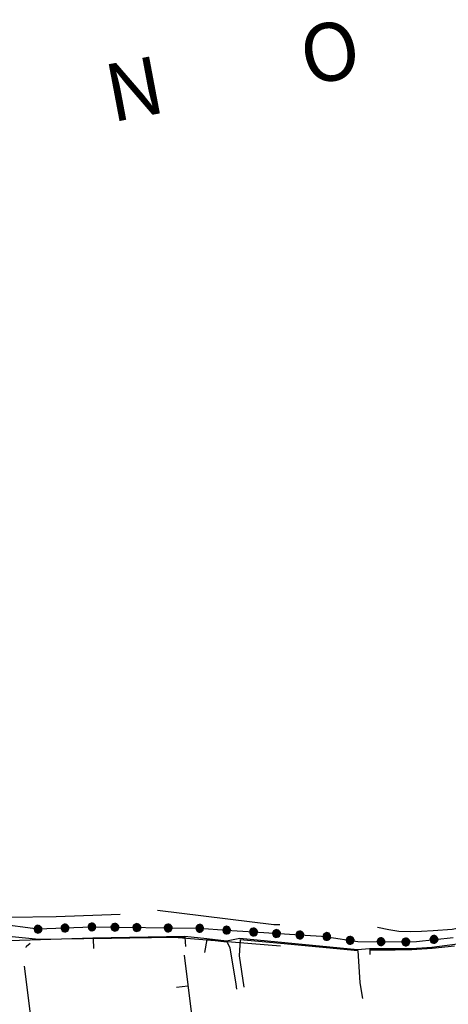
# Model space of a CAD drawing. Units: millimetres. Extents: x -34408 to -19725, y -2196 to 7659.
# Drawn here: x -34373 to -34371, y 7598 to 7603 of the extents above; entities that cross this region are included whole.
import ezdxf

# ---------------------------------------------------------------- set-up
doc = ezdxf.new("R2010")
doc.units = ezdxf.units.MM
doc.header["$LTSCALE"] = 2
doc.header["$MEASUREMENT"] = 0
for name, color, linetype in [('CONF', 7, 'CONTINUOUS'), ('DSG', 7, 'CONTINUOUS'), ('LIMITI', 7, 'CONTINUOUS')]:
    doc.layers.add(name, color=color, linetype=linetype)
doc.styles.add('style1', font='arial.ttf')

msp = doc.modelspace()

# ---------------------------------------------------------------- linework, layer by layer
at = {"layer": 'CONF'}
for p, q in [((-34373.3323, 7598.5944), (-34373.7477, 7598.6502)), ((-34373.1924, 7598.6003), (-34373.3323, 7598.5944)), ((-34373.0525, 7598.6063), (-34373.1924, 7598.6003)), ((-34372.4932, 7598.5988), (-34373.0525, 7598.6063)), ((-34372.3535, 7598.5891), (-34372.4932, 7598.5988)), ((-34372.2138, 7598.5795), (-34372.3535, 7598.5891)), ((-34371.9733, 7598.5642), (-34372.2138, 7598.5795)), ((-34371.8336, 7598.5563), (-34371.9733, 7598.5642))]:
    msp.add_line(p, q, dxfattribs=at)
at = {"layer": 'DSG'}
for p, q in [((-34372.5681, 7598.554), (-34373.0461, 7598.5454)), ((-34373.0461, 7598.5454), (-34373.0443, 7598.4944)), ((-34372.5653, 7598.506), (-34372.5681, 7598.554)), ((-34372.4659, 7598.4748), (-34372.4541, 7598.542)), ((-34372.4541, 7598.542), (-34372.3529, 7598.5296)), ((-34372.2835, 7598.5424), (-34372.0741, 7598.5227)), ((-34371.833, 7598.5563), (-34371.6729, 7598.5307)), ((-34371.3675, 7598.5316), (-34371.1775, 7598.5525)), ((-34372.0741, 7598.5227), (-34371.6729, 7598.485)), ((-34371.6729, 7598.5307), (-34371.4465, 7598.5289)), ((-34371.6101, 7598.4892), (-34371.6091, 7598.4638)), ((-34371.6069, 7598.4882), (-34371.4775, 7598.4882)), ((-34371.4775, 7598.4882), (-34371.3925, 7598.4894)), ((-34371.4465, 7598.5289), (-34371.3675, 7598.5316)), ((-34371.3925, 7598.4894), (-34371.2871, 7598.497)), ((-34371.2871, 7598.497), (-34371.1707, 7598.5094)), ((-34372.5737, 7598.4608), (-34372.5333, 7598.1378)), ((-34373.37, 7598.1553), (-34373.4022, 7598.4032)), ((-34372.5535, 7598.2993), (-34372.6131, 7598.2919))]:
    msp.add_line(p, q, dxfattribs=at)
for points in [[(-34371.5705, 7598.6054, 0), (-34371.5105, 7598.593, 0), (-34371.4601, 7598.5842, 0), (-34371.3975, 7598.5832, 0), (-34371.3411, 7598.5849, 0), (-34371.2805, 7598.5882, 0), (-34371.1825, 7598.595, 0), (-34370.9831, 7598.6362, 0), (-34370.4757, 7598.7484, 0), (-34370.4633, 7598.785, 0)], [(-34372.7123, 7598.693, 0), (-34372.1077, 7598.62, 0), (-34372.0763, 7598.6189, 0)], [(-34373.5881, 7598.6646, 0), (-34373.4813, 7598.6574, 0), (-34373.2371, 7598.6615, 0), (-34372.9053, 7598.6728, 0)], [(-34373.3323, 7598.5944, 0), (-34373.3207, 7598.5785, 0), (-34373.316, 7598.5832, 0), (-34373.3127, 7598.5888, 0), (-34373.312, 7598.5959, 0), (-34373.3126, 7598.6018, 0), (-34373.3166, 7598.6078, 0), (-34373.3218, 7598.6131, 0), (-34373.3288, 7598.615, 0), (-34373.3363, 7598.6152, 0), (-34373.3429, 7598.6118, 0), (-34373.3483, 7598.6073, 0), (-34373.3512, 7598.6006, 0), (-34373.3519, 7598.5933, 0), (-34373.3498, 7598.5868, 0), (-34373.3459, 7598.5809, 0), (-34373.3408, 7598.5772, 0), (-34373.3335, 7598.5753, 0), (-34373.3268, 7598.5762, 0), (-34373.3207, 7598.5785, 0), (-34373.3276, 7598.5765, 0), (-34373.3179, 7598.5816, 0), (-34373.331, 7598.5755, 0), (-34373.315, 7598.5854, 0), (-34373.3344, 7598.5759, 0), (-34373.3134, 7598.5881, 0), (-34373.338, 7598.5768, 0), (-34373.3126, 7598.5918, 0), (-34373.3411, 7598.5778, 0), (-34373.3124, 7598.5954, 0), (-34373.3437, 7598.5797, 0), (-34373.3125, 7598.5988, 0), (-34373.3458, 7598.5816, 0), (-34373.3129, 7598.6022, 0), (-34373.3474, 7598.5838, 0), (-34373.3145, 7598.6049, 0), (-34373.349, 7598.5861, 0), (-34373.317, 7598.6078, 0), (-34373.3501, 7598.5893, 0), (-34373.3194, 7598.6104, 0), (-34373.3513, 7598.5923, 0), (-34373.3226, 7598.6129, 0), (-34373.3517, 7598.5959, 0), (-34373.3263, 7598.614, 0), (-34373.3511, 7598.5997, 0), (-34373.3302, 7598.6149, 0), (-34373.3492, 7598.6043, 0), (-34373.3345, 7598.6151, 0), (-34373.3483, 7598.6071, 0)], [(-34373.1924, 7598.6003, 0), (-34373.1808, 7598.5845, 0), (-34373.1761, 7598.5891, 0), (-34373.1728, 7598.5947, 0), (-34373.1722, 7598.6018, 0), (-34373.1727, 7598.6077, 0), (-34373.1767, 7598.6138, 0), (-34373.182, 7598.619, 0), (-34373.1889, 7598.621, 0), (-34373.1964, 7598.6211, 0), (-34373.203, 7598.6177, 0), (-34373.2085, 7598.6132, 0), (-34373.2113, 7598.6065, 0), (-34373.212, 7598.5993, 0), (-34373.2099, 7598.5927, 0), (-34373.206, 7598.5868, 0), (-34373.2009, 7598.5831, 0), (-34373.1936, 7598.5812, 0), (-34373.1869, 7598.5822, 0), (-34373.1808, 7598.5845, 0), (-34373.1877, 7598.5824, 0), (-34373.178, 7598.5876, 0), (-34373.1911, 7598.5814, 0), (-34373.1751, 7598.5913, 0), (-34373.1945, 7598.5818, 0), (-34373.1735, 7598.594, 0), (-34373.1981, 7598.5827, 0), (-34373.1727, 7598.5978, 0), (-34373.2013, 7598.5838, 0), (-34373.1726, 7598.6013, 0), (-34373.2038, 7598.5857, 0), (-34373.1726, 7598.6048, 0), (-34373.2059, 7598.5876, 0), (-34373.1731, 7598.6081, 0), (-34373.2075, 7598.5897, 0), (-34373.1747, 7598.6109, 0), (-34373.2092, 7598.592, 0), (-34373.1771, 7598.6138, 0), (-34373.2102, 7598.5952, 0), (-34373.1795, 7598.6164, 0), (-34373.2114, 7598.5982, 0), (-34373.1827, 7598.6188, 0), (-34373.2118, 7598.6018, 0), (-34373.1865, 7598.6199, 0), (-34373.2113, 7598.6056, 0), (-34373.1904, 7598.6208, 0), (-34373.2093, 7598.6102, 0), (-34373.1946, 7598.6211, 0), (-34373.2084, 7598.6131, 0)], [(-34373.0525, 7598.6063, 0), (-34373.0409, 7598.5904, 0), (-34373.0362, 7598.5951, 0), (-34373.0329, 7598.6007, 0), (-34373.0323, 7598.6078, 0), (-34373.0328, 7598.6137, 0), (-34373.0368, 7598.6197, 0), (-34373.0421, 7598.6249, 0), (-34373.049, 7598.6269, 0), (-34373.0565, 7598.627, 0), (-34373.0631, 7598.6236, 0), (-34373.0686, 7598.6191, 0), (-34373.0715, 7598.6125, 0), (-34373.0722, 7598.6052, 0), (-34373.07, 7598.5986, 0), (-34373.0661, 7598.5928, 0), (-34373.061, 7598.5891, 0), (-34373.0538, 7598.5872, 0), (-34373.047, 7598.5881, 0), (-34373.0409, 7598.5904, 0), (-34373.0479, 7598.5883, 0), (-34373.0381, 7598.5935, 0), (-34373.0512, 7598.5874, 0), (-34373.0352, 7598.5972, 0), (-34373.0546, 7598.5877, 0), (-34373.0336, 7598.6, 0), (-34373.0582, 7598.5887, 0), (-34373.0329, 7598.6037, 0), (-34373.0614, 7598.5897, 0), (-34373.0327, 7598.6072, 0), (-34373.0639, 7598.5916, 0), (-34373.0327, 7598.6107, 0), (-34373.066, 7598.5935, 0), (-34373.0332, 7598.614, 0), (-34373.0676, 7598.5956, 0), (-34373.0348, 7598.6168, 0), (-34373.0693, 7598.598, 0), (-34373.0372, 7598.6197, 0), (-34373.0703, 7598.6011, 0), (-34373.0397, 7598.6223, 0), (-34373.0715, 7598.6041, 0), (-34373.0428, 7598.6247, 0), (-34373.0719, 7598.6078, 0), (-34373.0466, 7598.6259, 0), (-34373.0714, 7598.6115, 0), (-34373.0505, 7598.6268, 0), (-34373.0695, 7598.6162, 0), (-34373.0547, 7598.627, 0), (-34373.0685, 7598.619, 0)], [(-34372.932, 7598.6046, 0), (-34372.9139, 7598.6122, 0), (-34372.9173, 7598.6179, 0), (-34372.922, 7598.6224, 0), (-34372.9287, 7598.6246, 0), (-34372.9346, 7598.6255, 0), (-34372.9414, 7598.623, 0), (-34372.9477, 7598.6191, 0), (-34372.9513, 7598.6129, 0), (-34372.9532, 7598.6056, 0), (-34372.9514, 7598.5984, 0), (-34372.9482, 7598.592, 0), (-34372.9424, 7598.5876, 0), (-34372.9356, 7598.5853, 0), (-34372.9286, 7598.5859, 0), (-34372.9221, 7598.5882, 0), (-34372.9173, 7598.5924, 0), (-34372.9137, 7598.599, 0), (-34372.9131, 7598.6057, 0), (-34372.9139, 7598.6122, 0), (-34372.9135, 7598.605, 0), (-34372.9162, 7598.6157, 0), (-34372.9133, 7598.6015, 0), (-34372.9192, 7598.6193, 0), (-34372.9145, 7598.5983, 0), (-34372.9215, 7598.6216, 0), (-34372.9162, 7598.595, 0), (-34372.9249, 7598.6232, 0), (-34372.918, 7598.5922, 0), (-34372.9283, 7598.6242, 0), (-34372.9204, 7598.5901, 0), (-34372.9317, 7598.625, 0), (-34372.9228, 7598.5885, 0), (-34372.935, 7598.6252, 0), (-34372.9252, 7598.5875, 0), (-34372.9381, 7598.6243, 0), (-34372.9278, 7598.5864, 0), (-34372.9415, 7598.6226, 0), (-34372.9312, 7598.5862, 0), (-34372.9446, 7598.6209, 0), (-34372.9344, 7598.5857, 0), (-34372.9477, 7598.6184, 0), (-34372.938, 7598.5862, 0), (-34372.9497, 7598.615, 0), (-34372.9415, 7598.5875, 0), (-34372.9514, 7598.6114, 0), (-34372.9456, 7598.5905, 0), (-34372.9526, 7598.6073, 0), (-34372.9481, 7598.5921, 0)], [(-34372.8181, 7598.6031, 0), (-34372.8, 7598.6107, 0), (-34372.8035, 7598.6164, 0), (-34372.8081, 7598.6208, 0), (-34372.8149, 7598.6231, 0), (-34372.8208, 7598.624, 0), (-34372.8276, 7598.6215, 0), (-34372.8339, 7598.6176, 0), (-34372.8374, 7598.6114, 0), (-34372.8393, 7598.6041, 0), (-34372.8375, 7598.5969, 0), (-34372.8344, 7598.5905, 0), (-34372.8286, 7598.5861, 0), (-34372.8217, 7598.5837, 0), (-34372.8148, 7598.5843, 0), (-34372.8082, 7598.5867, 0), (-34372.8034, 7598.5908, 0), (-34372.7998, 7598.5975, 0), (-34372.7992, 7598.6042, 0), (-34372.8, 7598.6107, 0), (-34372.7996, 7598.6035, 0), (-34372.8024, 7598.6142, 0), (-34372.7995, 7598.6, 0), (-34372.8054, 7598.6178, 0), (-34372.8006, 7598.5967, 0), (-34372.8076, 7598.62, 0), (-34372.8024, 7598.5935, 0), (-34372.8111, 7598.6216, 0), (-34372.8041, 7598.5907, 0), (-34372.8144, 7598.6226, 0), (-34372.8066, 7598.5886, 0), (-34372.8178, 7598.6234, 0), (-34372.8089, 7598.587, 0), (-34372.8212, 7598.6237, 0), (-34372.8113, 7598.586, 0), (-34372.8243, 7598.6228, 0), (-34372.814, 7598.5849, 0), (-34372.8277, 7598.6211, 0), (-34372.8173, 7598.5846, 0), (-34372.8308, 7598.6193, 0), (-34372.8205, 7598.5841, 0), (-34372.8338, 7598.6169, 0), (-34372.8242, 7598.5846, 0), (-34372.8358, 7598.6135, 0), (-34372.8277, 7598.586, 0), (-34372.8376, 7598.6099, 0), (-34372.8317, 7598.5889, 0), (-34372.8388, 7598.6058, 0), (-34372.8342, 7598.5905, 0)], [(-34372.656, 7598.6009, 0), (-34372.6378, 7598.6085, 0), (-34372.6413, 7598.6142, 0), (-34372.646, 7598.6187, 0), (-34372.6527, 7598.6209, 0), (-34372.6586, 7598.6218, 0), (-34372.6654, 7598.6193, 0), (-34372.6717, 7598.6154, 0), (-34372.6753, 7598.6092, 0), (-34372.6771, 7598.6019, 0), (-34372.6753, 7598.5947, 0), (-34372.6722, 7598.5883, 0), (-34372.6664, 7598.5839, 0), (-34372.6596, 7598.5816, 0), (-34372.6526, 7598.5822, 0), (-34372.646, 7598.5845, 0), (-34372.6412, 7598.5887, 0), (-34372.6376, 7598.5953, 0), (-34372.6371, 7598.602, 0), (-34372.6378, 7598.6085, 0), (-34372.6375, 7598.6013, 0), (-34372.6402, 7598.612, 0), (-34372.6373, 7598.5978, 0), (-34372.6432, 7598.6156, 0), (-34372.6385, 7598.5946, 0), (-34372.6455, 7598.6179, 0), (-34372.6402, 7598.5913, 0), (-34372.6489, 7598.6195, 0), (-34372.6419, 7598.5885, 0), (-34372.6523, 7598.6205, 0), (-34372.6444, 7598.5864, 0), (-34372.6557, 7598.6213, 0), (-34372.6467, 7598.5848, 0), (-34372.659, 7598.6215, 0), (-34372.6492, 7598.5838, 0), (-34372.6621, 7598.6206, 0), (-34372.6518, 7598.5827, 0), (-34372.6655, 7598.6189, 0), (-34372.6551, 7598.5825, 0), (-34372.6686, 7598.6172, 0), (-34372.6583, 7598.582, 0), (-34372.6717, 7598.6147, 0), (-34372.662, 7598.5825, 0), (-34372.6737, 7598.6113, 0), (-34372.6655, 7598.5838, 0), (-34372.6754, 7598.6077, 0), (-34372.6696, 7598.5868, 0), (-34372.6766, 7598.6036, 0), (-34372.6721, 7598.5884, 0)], [(-34372.4932, 7598.5988, 0), (-34372.4834, 7598.5817, 0), (-34372.4782, 7598.5858, 0), (-34372.4743, 7598.591, 0), (-34372.4729, 7598.598, 0), (-34372.4728, 7598.604, 0), (-34372.4761, 7598.6104, 0), (-34372.4808, 7598.6162, 0), (-34372.4874, 7598.6189, 0), (-34372.4948, 7598.6199, 0), (-34372.5018, 7598.6172, 0), (-34372.5077, 7598.6133, 0), (-34372.5113, 7598.607, 0), (-34372.5128, 7598.5999, 0), (-34372.5114, 7598.5931, 0), (-34372.5082, 7598.5869, 0), (-34372.5035, 7598.5826, 0), (-34372.4965, 7598.5799, 0), (-34372.4898, 7598.5801, 0), (-34372.4834, 7598.5817, 0), (-34372.4906, 7598.5804, 0), (-34372.4803, 7598.5845, 0), (-34372.494, 7598.5799, 0), (-34372.477, 7598.5879, 0), (-34372.4973, 7598.5806, 0), (-34372.4751, 7598.5904, 0), (-34372.5008, 7598.5819, 0), (-34372.4739, 7598.5941, 0), (-34372.5038, 7598.5833, 0), (-34372.4733, 7598.5975, 0), (-34372.5061, 7598.5855, 0), (-34372.473, 7598.601, 0), (-34372.508, 7598.5876, 0), (-34372.4731, 7598.6043, 0), (-34372.5093, 7598.5899, 0), (-34372.4744, 7598.6073, 0), (-34372.5108, 7598.5924, 0), (-34372.4765, 7598.6104, 0), (-34372.5114, 7598.5956, 0), (-34372.4786, 7598.6133, 0), (-34372.5123, 7598.5988, 0), (-34372.4815, 7598.616, 0), (-34372.5122, 7598.6024, 0), (-34372.4851, 7598.6176, 0), (-34372.5113, 7598.6061, 0), (-34372.4889, 7598.6189, 0), (-34372.5089, 7598.6105, 0), (-34372.4931, 7598.6196, 0), (-34372.5077, 7598.6132, 0)], [(-34372.3535, 7598.5891, 0), (-34372.3437, 7598.5721, 0), (-34372.3385, 7598.5762, 0), (-34372.3347, 7598.5814, 0), (-34372.3332, 7598.5884, 0), (-34372.3331, 7598.5943, 0), (-34372.3364, 7598.6007, 0), (-34372.3411, 7598.6065, 0), (-34372.3477, 7598.6093, 0), (-34372.3551, 7598.6102, 0), (-34372.3621, 7598.6075, 0), (-34372.368, 7598.6037, 0), (-34372.3716, 7598.5974, 0), (-34372.3731, 7598.5903, 0), (-34372.3717, 7598.5835, 0), (-34372.3685, 7598.5772, 0), (-34372.3638, 7598.573, 0), (-34372.3568, 7598.5702, 0), (-34372.3501, 7598.5705, 0), (-34372.3437, 7598.5721, 0), (-34372.3509, 7598.5708, 0), (-34372.3406, 7598.5749, 0), (-34372.3543, 7598.5702, 0), (-34372.3374, 7598.5782, 0), (-34372.3576, 7598.5709, 0), (-34372.3354, 7598.5807, 0), (-34372.3611, 7598.5723, 0), (-34372.3342, 7598.5844, 0), (-34372.3641, 7598.5736, 0), (-34372.3336, 7598.5879, 0), (-34372.3665, 7598.5758, 0), (-34372.3333, 7598.5913, 0), (-34372.3683, 7598.578, 0), (-34372.3334, 7598.5947, 0), (-34372.3697, 7598.5802, 0), (-34372.3347, 7598.5976, 0), (-34372.3711, 7598.5827, 0), (-34372.3368, 7598.6008, 0), (-34372.3717, 7598.586, 0), (-34372.339, 7598.6036, 0), (-34372.3726, 7598.5891, 0), (-34372.3418, 7598.6064, 0), (-34372.3726, 7598.5928, 0), (-34372.3454, 7598.6079, 0), (-34372.3717, 7598.5965, 0), (-34372.3492, 7598.6093, 0), (-34372.3692, 7598.6008, 0), (-34372.3534, 7598.61, 0), (-34372.368, 7598.6035, 0)], [(-34372.2138, 7598.5795, 0), (-34372.204, 7598.5624, 0), (-34372.1988, 7598.5665, 0), (-34372.195, 7598.5717, 0), (-34372.1935, 7598.5787, 0), (-34372.1934, 7598.5847, 0), (-34372.1967, 7598.5911, 0), (-34372.2014, 7598.5969, 0), (-34372.208, 7598.5996, 0), (-34372.2154, 7598.6006, 0), (-34372.2224, 7598.5979, 0), (-34372.2283, 7598.594, 0), (-34372.2319, 7598.5877, 0), (-34372.2335, 7598.5806, 0), (-34372.232, 7598.5738, 0), (-34372.2288, 7598.5676, 0), (-34372.2242, 7598.5633, 0), (-34372.2172, 7598.5606, 0), (-34372.2104, 7598.5608, 0), (-34372.204, 7598.5624, 0), (-34372.2112, 7598.5611, 0), (-34372.2009, 7598.5652, 0), (-34372.2146, 7598.5606, 0), (-34372.1977, 7598.5686, 0), (-34372.2179, 7598.5613, 0), (-34372.1957, 7598.5711, 0), (-34372.2214, 7598.5626, 0), (-34372.1945, 7598.5748, 0), (-34372.2244, 7598.564, 0), (-34372.194, 7598.5782, 0), (-34372.2268, 7598.5662, 0), (-34372.1936, 7598.5817, 0), (-34372.2286, 7598.5683, 0), (-34372.1937, 7598.585, 0), (-34372.23, 7598.5706, 0), (-34372.195, 7598.588, 0), (-34372.2314, 7598.5731, 0), (-34372.1971, 7598.5911, 0), (-34372.232, 7598.5763, 0), (-34372.1993, 7598.594, 0), (-34372.2329, 7598.5795, 0), (-34372.2021, 7598.5967, 0), (-34372.2329, 7598.5831, 0), (-34372.2057, 7598.5983, 0), (-34372.232, 7598.5868, 0), (-34372.2095, 7598.5996, 0), (-34372.2295, 7598.5912, 0), (-34372.2137, 7598.6003, 0), (-34372.2283, 7598.5939, 0)], [(-34372.0936, 7598.5718, 0), (-34372.0754, 7598.5794, 0), (-34372.0789, 7598.5851, 0), (-34372.0836, 7598.5896, 0), (-34372.0903, 7598.5918, 0), (-34372.0962, 7598.5927, 0), (-34372.103, 7598.5902, 0), (-34372.1093, 7598.5863, 0), (-34372.1129, 7598.5801, 0), (-34372.1147, 7598.5728, 0), (-34372.1129, 7598.5656, 0), (-34372.1098, 7598.5592, 0), (-34372.104, 7598.5548, 0), (-34372.0972, 7598.5524, 0), (-34372.0902, 7598.553, 0), (-34372.0836, 7598.5554, 0), (-34372.0788, 7598.5596, 0), (-34372.0752, 7598.5662, 0), (-34372.0747, 7598.5729, 0), (-34372.0754, 7598.5794, 0), (-34372.0751, 7598.5722, 0), (-34372.0778, 7598.5829, 0), (-34372.0749, 7598.5687, 0), (-34372.0808, 7598.5865, 0), (-34372.0761, 7598.5655, 0), (-34372.0831, 7598.5887, 0), (-34372.0778, 7598.5622, 0), (-34372.0865, 7598.5903, 0), (-34372.0795, 7598.5594, 0), (-34372.0899, 7598.5914, 0), (-34372.082, 7598.5573, 0), (-34372.0933, 7598.5921, 0), (-34372.0843, 7598.5557, 0), (-34372.0966, 7598.5924, 0), (-34372.0868, 7598.5547, 0), (-34372.0997, 7598.5915, 0), (-34372.0894, 7598.5536, 0), (-34372.1031, 7598.5898, 0), (-34372.0927, 7598.5533, 0), (-34372.1062, 7598.588, 0), (-34372.096, 7598.5528, 0), (-34372.1093, 7598.5856, 0), (-34372.0996, 7598.5533, 0), (-34372.1113, 7598.5822, 0), (-34372.1031, 7598.5547, 0), (-34372.113, 7598.5786, 0), (-34372.1072, 7598.5576, 0), (-34372.1142, 7598.5745, 0), (-34372.1097, 7598.5592, 0)], [(-34371.9733, 7598.5642, 0), (-34371.9634, 7598.5473, 0), (-34371.9582, 7598.5515, 0), (-34371.9544, 7598.5567, 0), (-34371.9531, 7598.5637, 0), (-34371.953, 7598.5697, 0), (-34371.9564, 7598.576, 0), (-34371.9611, 7598.5818, 0), (-34371.9678, 7598.5844, 0), (-34371.9752, 7598.5853, 0), (-34371.9822, 7598.5825, 0), (-34371.9881, 7598.5786, 0), (-34371.9916, 7598.5722, 0), (-34371.993, 7598.5651, 0), (-34371.9915, 7598.5583, 0), (-34371.9882, 7598.5521, 0), (-34371.9835, 7598.5479, 0), (-34371.9765, 7598.5453, 0), (-34371.9697, 7598.5456, 0), (-34371.9634, 7598.5473, 0), (-34371.9705, 7598.5459, 0), (-34371.9602, 7598.5501, 0), (-34371.9739, 7598.5453, 0), (-34371.957, 7598.5535, 0), (-34371.9772, 7598.546, 0), (-34371.9551, 7598.5561, 0), (-34371.9807, 7598.5472, 0), (-34371.954, 7598.5597, 0), (-34371.9838, 7598.5486, 0), (-34371.9535, 7598.5632, 0), (-34371.9861, 7598.5507, 0), (-34371.9532, 7598.5666, 0), (-34371.988, 7598.5529, 0), (-34371.9533, 7598.57, 0), (-34371.9894, 7598.5551, 0), (-34371.9547, 7598.5729, 0), (-34371.9908, 7598.5576, 0), (-34371.9568, 7598.5761, 0), (-34371.9915, 7598.5608, 0), (-34371.959, 7598.5789, 0), (-34371.9925, 7598.564, 0), (-34371.9618, 7598.5816, 0), (-34371.9924, 7598.5676, 0), (-34371.9655, 7598.5831, 0), (-34371.9916, 7598.5713, 0), (-34371.9693, 7598.5844, 0), (-34371.9892, 7598.5757, 0), (-34371.9735, 7598.585, 0), (-34371.988, 7598.5784, 0)], [(-34373.6386, 7598.5746, 0), (-34373.3273, 7598.5432, 0), (-34372.6255, 7598.5546, 0), (-34372.0741, 7598.5083, 0)], [(-34372.2833, 7598.5422, 0), (-34372.2875, 7598.4576, 0), (-34372.2635, 7598.2941, 0)], [(-34371.8336, 7598.5563, 0), (-34371.8236, 7598.5393, 0), (-34371.8185, 7598.5435, 0), (-34371.8147, 7598.5488, 0), (-34371.8133, 7598.5558, 0), (-34371.8133, 7598.5617, 0), (-34371.8167, 7598.5681, 0), (-34371.8214, 7598.5738, 0), (-34371.8281, 7598.5765, 0), (-34371.8355, 7598.5774, 0), (-34371.8424, 7598.5746, 0), (-34371.8483, 7598.5706, 0), (-34371.8518, 7598.5643, 0), (-34371.8533, 7598.5572, 0), (-34371.8518, 7598.5504, 0), (-34371.8485, 7598.5442, 0), (-34371.8437, 7598.54, 0), (-34371.8367, 7598.5374, 0), (-34371.83, 7598.5377, 0), (-34371.8236, 7598.5393, 0), (-34371.8308, 7598.538, 0), (-34371.8205, 7598.5422, 0), (-34371.8342, 7598.5374, 0), (-34371.8173, 7598.5456, 0), (-34371.8375, 7598.5381, 0), (-34371.8154, 7598.5481, 0), (-34371.841, 7598.5393, 0), (-34371.8143, 7598.5518, 0), (-34371.844, 7598.5407, 0), (-34371.8138, 7598.5552, 0), (-34371.8464, 7598.5428, 0), (-34371.8135, 7598.5587, 0), (-34371.8483, 7598.5449, 0), (-34371.8136, 7598.5621, 0), (-34371.8497, 7598.5472, 0), (-34371.8149, 7598.565, 0), (-34371.8511, 7598.5497, 0), (-34371.817, 7598.5681, 0), (-34371.8518, 7598.5529, 0), (-34371.8193, 7598.571, 0), (-34371.8527, 7598.556, 0), (-34371.8221, 7598.5737, 0), (-34371.8527, 7598.5597, 0), (-34371.8258, 7598.5752, 0), (-34371.8518, 7598.5634, 0), (-34371.8296, 7598.5765, 0), (-34371.8495, 7598.5678, 0), (-34371.8338, 7598.5771, 0), (-34371.8483, 7598.5705, 0)], [(-34371.7115, 7598.5365, 0), (-34371.6934, 7598.544, 0), (-34371.6968, 7598.5497, 0), (-34371.7015, 7598.5542, 0), (-34371.7083, 7598.5565, 0), (-34371.7142, 7598.5573, 0), (-34371.7209, 7598.5549, 0), (-34371.7273, 7598.551, 0), (-34371.7308, 7598.5447, 0), (-34371.7327, 7598.5374, 0), (-34371.7309, 7598.5302, 0), (-34371.7278, 7598.5238, 0), (-34371.722, 7598.5195, 0), (-34371.7151, 7598.5171, 0), (-34371.7082, 7598.5177, 0), (-34371.7016, 7598.5201, 0), (-34371.6968, 7598.5242, 0), (-34371.6932, 7598.5308, 0), (-34371.6926, 7598.5375, 0), (-34371.6934, 7598.544, 0), (-34371.693, 7598.5368, 0), (-34371.6958, 7598.5475, 0), (-34371.6929, 7598.5333, 0), (-34371.6988, 7598.5512, 0), (-34371.694, 7598.5301, 0), (-34371.701, 7598.5534, 0), (-34371.6958, 7598.5268, 0), (-34371.7045, 7598.555, 0), (-34371.6975, 7598.524, 0), (-34371.7078, 7598.556, 0), (-34371.7, 7598.5219, 0), (-34371.7112, 7598.5568, 0), (-34371.7023, 7598.5204, 0), (-34371.7146, 7598.5571, 0), (-34371.7047, 7598.5193, 0), (-34371.7177, 7598.5562, 0), (-34371.7074, 7598.5182, 0), (-34371.7211, 7598.5545, 0), (-34371.7107, 7598.518, 0), (-34371.7242, 7598.5527, 0), (-34371.7139, 7598.5175, 0), (-34371.7272, 7598.5502, 0), (-34371.7176, 7598.518, 0), (-34371.7292, 7598.5468, 0), (-34371.7211, 7598.5194, 0), (-34371.731, 7598.5432, 0), (-34371.7251, 7598.5223, 0), (-34371.7322, 7598.5391, 0), (-34371.7276, 7598.5239, 0)], [(-34371.5511, 7598.5296, 0), (-34371.533, 7598.5372, 0), (-34371.5364, 7598.5429, 0), (-34371.5411, 7598.5474, 0), (-34371.5479, 7598.5496, 0), (-34371.5537, 7598.5505, 0), (-34371.5605, 7598.548, 0), (-34371.5668, 7598.5441, 0), (-34371.5704, 7598.5379, 0), (-34371.5723, 7598.5306, 0), (-34371.5705, 7598.5234, 0), (-34371.5673, 7598.517, 0), (-34371.5616, 7598.5126, 0), (-34371.5547, 7598.5103, 0), (-34371.5477, 7598.5108, 0), (-34371.5412, 7598.5132, 0), (-34371.5364, 7598.5174, 0), (-34371.5328, 7598.524, 0), (-34371.5322, 7598.5307, 0), (-34371.533, 7598.5372, 0), (-34371.5326, 7598.53, 0), (-34371.5354, 7598.5407, 0), (-34371.5324, 7598.5265, 0), (-34371.5383, 7598.5443, 0), (-34371.5336, 7598.5233, 0), (-34371.5406, 7598.5465, 0), (-34371.5353, 7598.52, 0), (-34371.5441, 7598.5481, 0), (-34371.5371, 7598.5172, 0), (-34371.5474, 7598.5492, 0), (-34371.5395, 7598.5151, 0), (-34371.5508, 7598.5499, 0), (-34371.5419, 7598.5135, 0), (-34371.5541, 7598.5502, 0), (-34371.5443, 7598.5125, 0), (-34371.5572, 7598.5493, 0), (-34371.547, 7598.5114, 0), (-34371.5606, 7598.5476, 0), (-34371.5503, 7598.5111, 0), (-34371.5637, 7598.5458, 0), (-34371.5535, 7598.5106, 0), (-34371.5668, 7598.5434, 0), (-34371.5571, 7598.5111, 0), (-34371.5688, 7598.54, 0), (-34371.5606, 7598.5125, 0), (-34371.5705, 7598.5364, 0), (-34371.5647, 7598.5154, 0), (-34371.5718, 7598.5323, 0), (-34371.5672, 7598.517, 0)], [(-34371.4224, 7598.5284, 0), (-34371.4043, 7598.536, 0), (-34371.4078, 7598.5417, 0), (-34371.4124, 7598.5462, 0), (-34371.4192, 7598.5484, 0), (-34371.4251, 7598.5493, 0), (-34371.4319, 7598.5468, 0), (-34371.4382, 7598.5429, 0), (-34371.4417, 7598.5367, 0), (-34371.4436, 7598.5294, 0), (-34371.4418, 7598.5222, 0), (-34371.4387, 7598.5158, 0), (-34371.4329, 7598.5114, 0), (-34371.426, 7598.5091, 0), (-34371.4191, 7598.5096, 0), (-34371.4125, 7598.512, 0), (-34371.4077, 7598.5162, 0), (-34371.4041, 7598.5228, 0), (-34371.4035, 7598.5295, 0), (-34371.4043, 7598.536, 0), (-34371.4039, 7598.5288, 0), (-34371.4067, 7598.5395, 0), (-34371.4038, 7598.5253, 0), (-34371.4097, 7598.5431, 0), (-34371.4049, 7598.5221, 0), (-34371.4119, 7598.5454, 0), (-34371.4067, 7598.5188, 0), (-34371.4154, 7598.547, 0), (-34371.4084, 7598.516, 0), (-34371.4187, 7598.548, 0), (-34371.4109, 7598.5139, 0), (-34371.4221, 7598.5488, 0), (-34371.4132, 7598.5123, 0), (-34371.4255, 7598.549, 0), (-34371.4156, 7598.5113, 0), (-34371.4286, 7598.5481, 0), (-34371.4183, 7598.5102, 0), (-34371.432, 7598.5464, 0), (-34371.4216, 7598.51, 0), (-34371.4351, 7598.5446, 0), (-34371.4248, 7598.5095, 0), (-34371.4381, 7598.5422, 0), (-34371.4285, 7598.51, 0), (-34371.4401, 7598.5388, 0), (-34371.432, 7598.5113, 0), (-34371.4419, 7598.5352, 0), (-34371.436, 7598.5143, 0), (-34371.4431, 7598.5311, 0), (-34371.4385, 7598.5159, 0)], [(-34371.2763, 7598.5416, 0), (-34371.2582, 7598.5492, 0), (-34371.2616, 7598.5549, 0), (-34371.2663, 7598.5594, 0), (-34371.273, 7598.5616, 0), (-34371.2789, 7598.5625, 0), (-34371.2857, 7598.56, 0), (-34371.292, 7598.5561, 0), (-34371.2956, 7598.5499, 0), (-34371.2975, 7598.5426, 0), (-34371.2957, 7598.5354, 0), (-34371.2925, 7598.529, 0), (-34371.2868, 7598.5246, 0), (-34371.2799, 7598.5222, 0), (-34371.2729, 7598.5228, 0), (-34371.2664, 7598.5252, 0), (-34371.2616, 7598.5294, 0), (-34371.258, 7598.536, 0), (-34371.2574, 7598.5427, 0), (-34371.2582, 7598.5492, 0), (-34371.2578, 7598.542, 0), (-34371.2605, 7598.5527, 0), (-34371.2576, 7598.5385, 0), (-34371.2635, 7598.5563, 0), (-34371.2588, 7598.5353, 0), (-34371.2658, 7598.5585, 0), (-34371.2605, 7598.532, 0), (-34371.2693, 7598.5601, 0), (-34371.2623, 7598.5292, 0), (-34371.2726, 7598.5612, 0), (-34371.2647, 7598.5271, 0), (-34371.276, 7598.5619, 0), (-34371.2671, 7598.5255, 0), (-34371.2793, 7598.5622, 0), (-34371.2695, 7598.5245, 0), (-34371.2824, 7598.5613, 0), (-34371.2721, 7598.5234, 0), (-34371.2858, 7598.5596, 0), (-34371.2755, 7598.5231, 0), (-34371.2889, 7598.5578, 0), (-34371.2787, 7598.5226, 0), (-34371.292, 7598.5554, 0), (-34371.2823, 7598.5231, 0), (-34371.294, 7598.552, 0), (-34371.2858, 7598.5245, 0), (-34371.2957, 7598.5484, 0), (-34371.2899, 7598.5274, 0), (-34371.2969, 7598.5443, 0), (-34371.2924, 7598.529, 0)], [(-34373.3936, 7598.5007, 0), (-34373.3917, 7598.507, 0), (-34373.3729, 7598.5232, 0)], [(-34372.3497, 7598.5284, 0), (-34372.3365, 7598.4982, 0), (-34372.3053, 7598.3098, 0), (-34372.3014, 7598.284, 0)], [(-34371.6729, 7598.4848, 0), (-34371.6609, 7598.3166, 0), (-34371.6485, 7598.2362, 0)]]:
    msp.add_polyline3d(points, dxfattribs=at)
at = {"layer": 'LIMITI'}
msp.add_lwpolyline([(-34371.1145, 7598.5232), (-34371.2887, 7598.5005), (-34371.3941, 7598.4929), (-34371.6117, 7598.4927), (-34371.6745, 7598.4883), (-34372.2851, 7598.546), (-34372.3545, 7598.5331), (-34372.4557, 7598.5455), (-34372.5697, 7598.5576), (-34373.0477, 7598.5489), (-34373.4817, 7598.5344)], dxfattribs=at)

# ---------------------------------------------------------------- texts
at = {"layer": 'DSG', "insert": (-34386.1321, 7600.5924), "char_height": 0.3, "width": 18.87234, "attachment_point": 1, "rotation": 10.7151, "style": 'style1'}
msp.add_mtext('C        O        M        U        N        E                D        I                M        A        R        I        N        O', dxfattribs=at)

doc.saveas('drawing.dxf')
